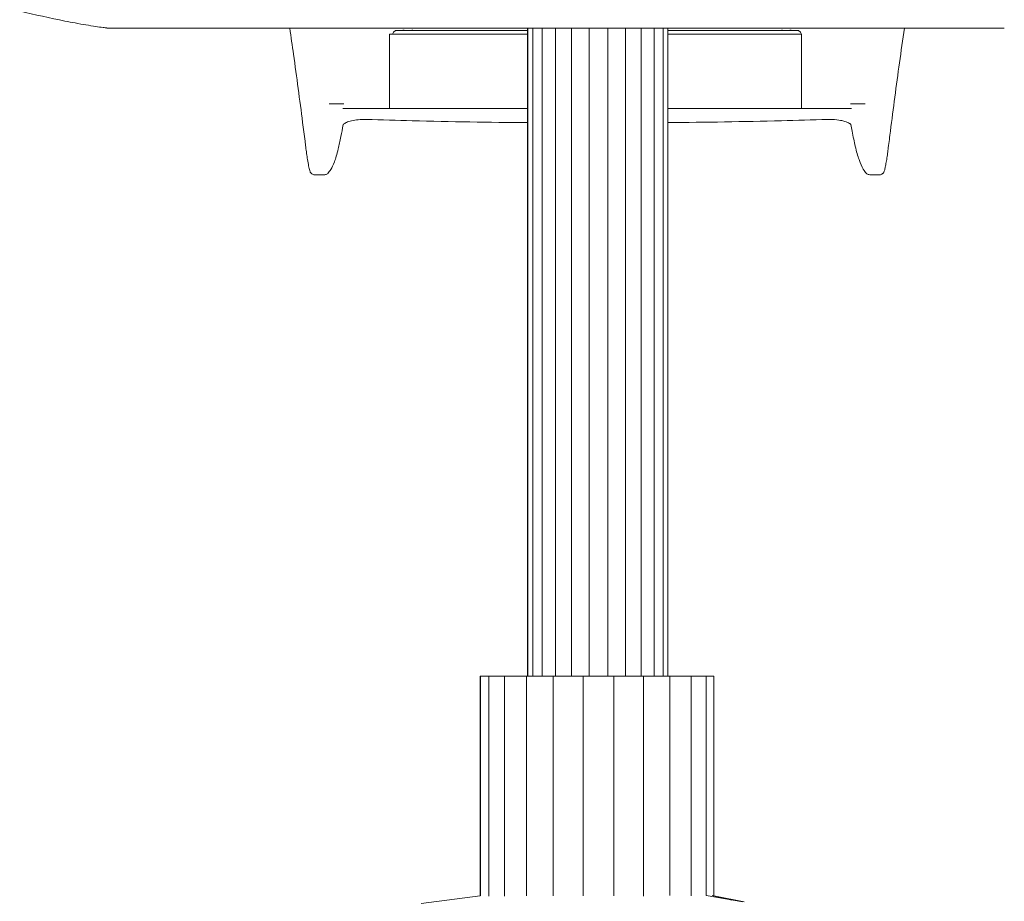
# Model space of a CAD drawing. Units: millimetres. Extents: x -1 to 11683, y -1314 to 3000.
# Drawn here: x 271 to 484, y 2129 to 2320 of the extents above; entities that cross this region are included whole.
import ezdxf

# ---------------------------------------------------------------- set-up
doc = ezdxf.new("R2010")
doc.units = ezdxf.units.MM

msp = doc.modelspace()

# ---------------------------------------------------------------- linework, layer by layer
at = {"lineweight": 0, "extrusion": (0, 1, -2.22045e-16)}
for p, q in [((353.64, 2317.48), (352.41, 2317.48)), ((355.82, 2317.48), (353.64, 2317.48)), ((373.26, 2317.48), (355.82, 2317.48)), ((373.54, 2317.48), (375.18, 2317.48)), ((380.59, 2317.48), (375.44, 2317.48)), ((380.59, 2177.88), (380.59, 2317.93)), ((380.64, 2317.93), (380.64, 2177.88)), ((381.72, 2317.93), (381.72, 2177.88)), ((383.75, 2177.88), (383.75, 2317.93)), ((386.6, 2177.88), (386.6, 2317.93)), ((390.08, 2177.88), (390.08, 2317.93)), ((393.94, 2177.88), (393.94, 2317.93)), ((397.92, 2177.88), (397.92, 2317.93)), ((401.76, 2177.88), (401.76, 2317.93)), ((405.19, 2317.93), (405.19, 2177.88)), ((407.98, 2177.88), (407.98, 2317.93)), ((409.93, 2177.88), (409.93, 2317.93)), ((410.92, 2177.88), (410.92, 2317.93)), ((410.92, 2317.48), (415.81, 2317.48)), ((417.71, 2317.48), (416.08, 2317.48)), ((418, 2317.48), (435.43, 2317.48)), ((437.62, 2317.48), (435.43, 2317.48)), ((437.62, 2317.48), (438.84, 2317.48)), ((350.73, 2316.65), (350.73, 2300.61)), ((380.59, 2316.65), (350.73, 2316.65)), ((439.83, 2316.65), (410.92, 2316.65)), ((439.83, 2300.61), (439.83, 2316.65)), ((339.65, 2301.61), (337.67, 2301.61)), ((347.73, 2300.61), (344.65, 2300.61)), ((350.73, 2300.61), (380.59, 2300.61)), ((410.92, 2300.61), (439.83, 2300.61)), ((443.52, 2300.61), (446.61, 2300.61)), ((451.6, 2301.61), (453.58, 2301.61)), ((334.53, 2286.26), (336.66, 2286.26)), ((456.73, 2286.26), (454.6, 2286.26)), ((370.32, 2130.36), (370.32, 2177.88)), ((370.32, 2177.88), (370.4, 2177.88)), ((372.19, 2177.88), (370.4, 2177.88)), ((370.4, 2130.33), (370.4, 2177.88)), ((371.97, 2177.88), (370.4, 2177.88)), ((375.22, 2177.88), (371.97, 2177.88)), ((375.58, 2177.88), (372.19, 2177.88)), ((372.19, 2177.88), (372.19, 2130.28)), ((379.87, 2177.88), (375.22, 2177.88)), ((375.58, 2130.28), (375.58, 2177.88)), ((375.58, 2177.88), (380.34, 2177.88)), ((380.59, 2177.88), (379.87, 2177.88)), ((380.34, 2130.35), (380.34, 2177.88)), ((380.34, 2177.88), (386.13, 2177.88)), ((386.13, 2130.35), (386.13, 2177.88)), ((386.13, 2177.88), (392.58, 2177.88)), ((392.58, 2130.38), (392.58, 2177.88)), ((392.58, 2177.88), (399.22, 2177.88)), ((405.63, 2177.88), (399.22, 2177.88)), ((399.22, 2177.88), (399.22, 2130.35)), ((405.63, 2130.29), (405.63, 2177.88)), ((405.63, 2177.88), (411.35, 2177.88)), ((410.92, 2177.88), (415.63, 2177.88)), ((411.35, 2177.88), (411.35, 2130.39)), ((411.35, 2177.88), (415.99, 2177.88)), ((419.02, 2177.88), (415.63, 2177.88)), ((415.99, 2130.38), (415.99, 2177.88)), ((415.99, 2177.88), (419.25, 2177.88)), ((419.02, 2177.88), (420.82, 2177.88)), ((419.25, 2130.39), (419.25, 2177.88)), ((419.25, 2177.88), (420.9, 2177.88)), ((420.9, 2177.88), (420.82, 2177.88)), ((420.9, 2130.3), (420.9, 2177.88)), ((357.58, 2128.68), (370.35, 2130.37)), ((427.12, 2129.03), (419.24, 2130.39)), ((424.75, 2129.44), (420.49, 2130.4)), ((420.9, 2130.36), (425.54, 2129.31)), ((427.47, 2129.03), (421.21, 2130.29))]:
    msp.add_line(p, q, dxfattribs=at)
at = {"lineweight": 0, "extrusion": (-1.2326e-32, -2.22045e-16, -1)}
msp.add_ellipse((291.45, 2318.92), major_axis=(-0.95, 0.285), ratio=1, start_param=-1.876496, end_param=-1.860924, dxfattribs=at)
at = {"lineweight": 0, "extrusion": (0, -2.22045e-16, -1)}
msp.add_ellipse((340.9, 2301.4), major_axis=(-0.017, -0.787), ratio=0.640947, start_param=0.016052, end_param=0.017393, dxfattribs=at)
at = {"lineweight": 0}
for points, degree, knots in [([(289.95, 2317.93), (289.95, 2317.93), (289.95, 2317.93), (289.95, 2317.93), (289.95, 2317.93), (289.95, 2317.93), (289.95, 2317.93), (289.95, 2317.93), (289.95, 2317.93), (289.95, 2317.93), (289.95, 2317.93), (289.95, 2317.93), (289.95, 2317.93), (289.95, 2317.93), (289.95, 2317.93), (289.94, 2317.93), (289.94, 2317.93), (289.94, 2317.93), (289.94, 2317.93), (289.93, 2317.93), (289.93, 2317.94), (289.91, 2317.94), (289.9, 2317.94), (289.85, 2317.95), (289.81, 2317.95), (289.69, 2317.97), (289.6, 2317.98), (289.41, 2318.01), (289.31, 2318.02), (289.07, 2318.05), (288.95, 2318.07), (288.25, 2318.16), (287.72, 2318.24), (286.51, 2318.42), (285.83, 2318.53), (284.35, 2318.77), (283.57, 2318.91), (282.03, 2319.2), (281.29, 2319.34), (277.41, 2320.12), (274.02, 2320.88), (270.75, 2321.64)], 3, [0, 0, 0, 0, 3.510717, 3.510717, 5.760717, 5.760717, 6.510717, 6.510717, 6.760718, 6.760718, 6.82322, 6.82322, 6.854559, 6.854559, 6.862487, 6.862487, 6.866466, 6.866466, 6.870412, 6.870412, 6.886096, 6.886096, 6.917355, 6.917355, 7.042549, 7.042549, 7.294058, 7.294058, 7.630893, 7.630893, 8.095216, 8.095216, 10.365254, 10.365254, 13.605353, 13.605353, 16.632718, 16.632718, 19.090859, 19.090859, 29.159066, 29.159066, 29.159066, 29.159066]), ([(289.69, 2317.97), (289.7, 2317.97), (289.68, 2317.97), (289.64, 2317.97), (289.6, 2317.98), (289.54, 2317.99), (289.52, 2317.99), (289.49, 2317.99), (289.47, 2318), (289.44, 2318), (289.43, 2318), (289.41, 2318.01), (289.4, 2318.01), (289.37, 2318.01), (289.36, 2318.01), (289.35, 2318.01), (289.35, 2318.01), (289.35, 2318.01)], 3, [2.796084, 2.796084, 2.796084, 2.796084, 2.838944, 2.838944, 2.969175, 2.969175, 3.039317, 3.039317, 3.129032, 3.129032, 3.234539, 3.234539, 3.420365, 3.420365, 3.853975, 3.853975, 4.306898, 4.306898, 4.306898, 4.306898]), ([(289.83, 2317.95), (289.82, 2317.95), (289.81, 2317.95), (289.81, 2317.95), (289.81, 2317.95), (289.82, 2317.95), (289.82, 2317.95), (289.83, 2317.95), (289.83, 2317.95), (289.83, 2317.95), (289.83, 2317.95), (289.83, 2317.95), (289.83, 2317.95), (289.83, 2317.95), (289.83, 2317.95), (289.83, 2317.95), (289.81, 2317.95), (289.79, 2317.95), (289.78, 2317.96), (289.75, 2317.96), (289.73, 2317.96), (289.7, 2317.97), (289.69, 2317.97), (289.68, 2317.97), (289.67, 2317.97), (289.66, 2317.97), (289.66, 2317.97), (289.64, 2317.97), (289.64, 2317.97), (289.64, 2317.97)], 3, [0, 0, 0, 0, 0.714731, 0.714731, 1.250322, 1.250322, 1.350731, 1.350731, 1.360144, 1.360144, 1.36907, 1.36907, 1.369349, 1.369349, 1.369383, 1.369383, 1.412499, 1.412499, 1.448304, 1.448304, 1.520291, 1.520291, 1.592898, 1.592898, 1.664498, 1.664498, 1.83871, 1.83871, 2.200444, 2.200444, 2.200444, 2.200444]), ([(289.85, 2317.95), (289.85, 2317.95), (289.84, 2317.95), (289.83, 2317.95), (289.81, 2317.95), (289.78, 2317.96), (289.76, 2317.96), (289.74, 2317.96), (289.73, 2317.96), (289.71, 2317.97), (289.71, 2317.97), (289.69, 2317.97), (289.69, 2317.97), (289.68, 2317.97), (289.68, 2317.97), (289.68, 2317.97)], 3, [0.9505168, 0.9505168, 0.9505168, 0.9505168, 0.9653007, 0.9653007, 1.0090422, 1.0090422, 1.0777514, 1.0777514, 1.1447205, 1.1447205, 1.204791, 1.204791, 1.3375032, 1.3375032, 1.516519, 1.516519, 1.516519, 1.516519]), ([(289.87, 2317.94), (289.84, 2317.95), (289.84, 2317.95), (289.84, 2317.95), (289.84, 2317.95), (289.84, 2317.95)], 3, [0, 0, 0, 0, 0.4937726, 0.4937726, 0.6153795, 0.6153795, 0.6153795, 0.6153795]), ([(289.95, 2317.93), (289.95, 2317.93), (289.95, 2317.93), (290.44, 2317.93), (290.71, 2317.93), (291.61, 2317.93), (292.21, 2317.93), (293.78, 2317.93), (294.82, 2317.93), (299.01, 2317.93), (302.91, 2317.93), (307.56, 2317.93)], 3, [0.014229, 0.014229, 0.014229, 0.014229, 0.751329, 0.751329, 1.177835, 1.177835, 1.617429, 1.617429, 2.099202, 2.099202, 3.112918, 3.112918, 3.112918, 3.112918]), ([(307.56, 2317.93), (310.58, 2317.93), (318.56, 2317.93), (353.93, 2317.93), (372.02, 2317.93), (395.63, 2317.93)], 3, [0.000001, 0.000001, 0.000001, 0.000001, 0.913179, 0.913179, 1.785883, 1.785883, 1.785883, 1.785883]), ([(334.52, 2286.26), (334.41, 2286.26), (334.3, 2286.28), (334.1, 2286.35), (334, 2286.4), (333.83, 2286.53), (333.76, 2286.6), (333.67, 2286.73), (333.63, 2286.78), (333.58, 2286.88), (333.56, 2286.93), (333.51, 2287.05), (333.49, 2287.13), (333.39, 2287.45), (333.32, 2287.77), (333.17, 2288.57), (333.09, 2289.04), (332.94, 2289.96), (332.87, 2290.41), (332.74, 2291.32), (332.68, 2291.78), (332.57, 2292.67), (332.52, 2293.11), (332.29, 2294.88), (332.12, 2296.22), (331.64, 2300), (331.31, 2302.45), (330.65, 2307.36), (330.31, 2309.84), (329.7, 2314.18), (329.44, 2316.06), (329.17, 2317.93)], 3, [0.00598, 0.00598, 0.00598, 0.00598, 0.336138, 0.336138, 0.675548, 0.675548, 1.00806, 1.00806, 1.283799, 1.283799, 1.58202, 1.58202, 2.16999, 2.16999, 3.9207, 3.9207, 5.578001, 5.578001, 6.951948, 6.951948, 8.32904, 8.32904, 9.708221, 9.708221, 13.847413, 13.847413, 21.29225, 21.29225, 28.759245, 28.759245, 34.468403, 34.468403, 34.468403, 34.468403]), ([(352.41, 2317.48), (352.29, 2317.48), (352.17, 2317.46), (351.94, 2317.37), (351.84, 2317.31), (351.66, 2317.15), (351.59, 2317.06), (351.48, 2316.86), (351.45, 2316.75), (351.43, 2316.65)], 3, [0, 0, 0, 0, 0.0369501, 0.0369501, 0.0725461, 0.0725461, 0.1079674, 0.1079674, 0.1409167, 0.1409167, 0.1409167, 0.1409167]), ([(353.64, 2317.48), (353.69, 2317.48), (353.74, 2317.48), (353.82, 2317.49), (353.84, 2317.49), (353.89, 2317.5), (353.91, 2317.5), (353.93, 2317.5), (353.93, 2317.5), (353.93, 2317.5)], 3, [-0.03130076, -0.03130076, -0.03130076, -0.03130076, -0.01561757, -0.01561757, -0.00758027, -0.00758027, 0, 0, 0.00013803, 0.00013803, 0.00013803, 0.00013803]), ([(355.53, 2317.5), (355.57, 2317.49), (355.62, 2317.49), (355.72, 2317.48), (355.77, 2317.48), (355.82, 2317.48)], 3, [0.0210848598, 0.0210848598, 0.0210848598, 0.0210848598, 0.0212436072, 0.0212436072, 0.0214023546, 0.0214023546, 0.0214023546, 0.0214023546]), ([(373.54, 2317.48), (373.54, 2317.48), (373.54, 2317.48), (373.53, 2317.48), (373.53, 2317.48), (373.48, 2317.48), (373.45, 2317.48), (373.34, 2317.48), (373.31, 2317.48), (373.26, 2317.48)], 3, [0.00027765, 0.00027765, 0.00027765, 0.00027765, 0.00080082, 0.00080082, 0.00237325, 0.00237325, 0.01401454, 0.01401454, 0.03215813, 0.03215813, 0.03215813, 0.03215813]), ([(375.44, 2317.48), (375.4, 2317.48), (375.36, 2317.48), (375.26, 2317.48), (375.22, 2317.48), (375.18, 2317.48)], 3, [0.000001, 0.000001, 0.000001, 0.000001, 0.01388068, 0.01388068, 0.02683587, 0.02683587, 0.02683587, 0.02683587]), ([(483.7, 2317.93), (480.67, 2317.93), (472.69, 2317.93), (437.33, 2317.93), (419.24, 2317.93), (395.63, 2317.93)], 3, [0.000001, 0.000001, 0.000001, 0.000001, 0.913179, 0.913179, 1.785883, 1.785883, 1.785883, 1.785883]), ([(415.81, 2317.48), (415.86, 2317.48), (415.9, 2317.48), (415.99, 2317.48), (416.04, 2317.48), (416.08, 2317.48)], 3, [0.000001, 0.000001, 0.000001, 0.000001, 0.01388068, 0.01388068, 0.02683587, 0.02683587, 0.02683587, 0.02683587]), ([(417.71, 2317.48), (417.72, 2317.48), (417.72, 2317.48), (417.72, 2317.48), (417.73, 2317.48), (417.77, 2317.48), (417.81, 2317.48), (417.92, 2317.48), (417.95, 2317.48), (418, 2317.48)], 3, [0.00027765, 0.00027765, 0.00027765, 0.00027765, 0.00080082, 0.00080082, 0.00237325, 0.00237325, 0.01401454, 0.01401454, 0.03215813, 0.03215813, 0.03215813, 0.03215813]), ([(435.72, 2317.5), (435.69, 2317.49), (435.64, 2317.49), (435.54, 2317.48), (435.49, 2317.48), (435.43, 2317.48)], 3, [0.0210848598, 0.0210848598, 0.0210848598, 0.0210848598, 0.0212436072, 0.0212436072, 0.0214023546, 0.0214023546, 0.0214023546, 0.0214023546]), ([(437.62, 2317.48), (437.57, 2317.48), (437.51, 2317.48), (437.44, 2317.49), (437.41, 2317.49), (437.37, 2317.5), (437.35, 2317.5), (437.33, 2317.5), (437.33, 2317.5), (437.33, 2317.5)], 3, [0.000001, 0.000001, 0.000001, 0.000001, 0.0157584, 0.0157584, 0.02383373, 0.02383373, 0.03144988, 0.03144988, 0.03158856, 0.03158856, 0.03158856, 0.03158856]), ([(438.84, 2317.48), (438.97, 2317.48), (439.09, 2317.46), (439.31, 2317.37), (439.41, 2317.31), (439.59, 2317.15), (439.67, 2317.06), (439.78, 2316.85), (439.82, 2316.73), (439.83, 2316.61)], 3, [-0.1441658, -0.1441658, -0.1441658, -0.1441658, -0.1072434, -0.1072434, -0.071674, -0.071674, -0.0362746, -0.0362746, -0.0000055, -0.0000055, -0.0000055, -0.0000055]), ([(462.09, 2317.93), (461.73, 2315.46), (461.38, 2312.97), (460.69, 2308), (460.35, 2305.51), (459.7, 2300.58), (459.38, 2298.13), (458.91, 2294.49), (458.76, 2293.3), (458.56, 2291.7), (458.51, 2291.28), (458.39, 2290.42), (458.32, 2289.98), (458.19, 2289.15), (458.12, 2288.75), (457.99, 2288.06), (457.93, 2287.77), (457.84, 2287.4), (457.82, 2287.29), (457.75, 2287.08), (457.72, 2286.98), (457.63, 2286.8), (457.61, 2286.76), (457.56, 2286.68), (457.53, 2286.64), (457.45, 2286.56), (457.41, 2286.53), (457.28, 2286.42), (457.17, 2286.35), (456.95, 2286.28), (456.84, 2286.26), (456.73, 2286.26)], 3, [7.491574, 7.491574, 7.491574, 7.491574, 15.038168, 15.038168, 22.549883, 22.549883, 30.032358, 30.032358, 33.758459, 33.758459, 35.006554, 35.006554, 36.356789, 36.356789, 37.734213, 37.734213, 39.110836, 39.110836, 39.841968, 39.841968, 40.679577, 40.679577, 40.878304, 40.878304, 41.066383, 41.066383, 41.254364, 41.254364, 41.634582, 41.634582, 41.967409, 41.967409, 41.967409, 41.967409]), ([(337.67, 2301.61), (337.67, 2301.61), (337.67, 2301.61), (337.67, 2301.61), (337.67, 2301.61), (337.67, 2301.61)], 3, [-0.001291048, -0.001291048, -0.001291048, -0.001291048, -0.000645651, -0.000645651, -0.00000002, -0.00000002, -0.00000002, -0.00000002]), ([(339.65, 2301.61), (339.66, 2301.61), (339.67, 2301.61), (339.69, 2301.6), (339.7, 2301.6), (339.71, 2301.6)], 3, [-0.05383052, -0.05383052, -0.05383052, -0.05383052, -0.02717694, -0.02717694, -0.00006551, -0.00006551, -0.00006551, -0.00006551]), ([(339.71, 2301.6), (339.79, 2301.59), (339.92, 2301.59), (340.21, 2301.59), (340.32, 2301.59), (340.5, 2301.6), (340.57, 2301.6), (340.67, 2301.61), (340.7, 2301.61), (340.76, 2301.61), (340.77, 2301.61), (340.8, 2301.61), (340.81, 2301.61), (340.83, 2301.61), (340.83, 2301.61), (340.84, 2301.61), (340.84, 2301.61), (340.84, 2301.61)], 3, [-0.2725221, -0.2725221, -0.2725221, -0.2725221, -0.1362295, -0.1362295, -0.0678656, -0.0678656, -0.0335499, -0.0335499, -0.0163374, -0.0163374, -0.0077145, -0.0077145, -0.0033986, -0.0033986, -0.0012395, -0.0012395, -0.0003409, -0.0003409, -0.0003409, -0.0003409]), ([(340.87, 2300.61), (340.86, 2300.61), (340.86, 2300.61), (340.85, 2300.61), (340.84, 2300.61), (340.82, 2300.61), (340.8, 2300.61), (340.76, 2300.61), (340.74, 2300.6), (340.69, 2300.6), (340.66, 2300.59), (340.64, 2300.59)], 3, [0, 0, 0, 0, 0.0182349, 0.0182349, 0.0427352, 0.0427352, 0.0866608, 0.0866608, 0.1604223, 0.1604223, 0.2398667, 0.2398667, 0.2398667, 0.2398667]), ([(342.54, 2300.61), (342.42, 2300.61), (342.3, 2300.61), (342.06, 2300.61), (341.95, 2300.61), (341.72, 2300.61), (341.61, 2300.61), (341.39, 2300.61), (341.28, 2300.61), (341.07, 2300.61), (340.97, 2300.61), (340.87, 2300.61)], 3, [1.9304436, 1.9304436, 1.9304436, 1.9304436, 1.9946955, 1.9946955, 2.0589473, 2.0589473, 2.1231991, 2.1231991, 2.1874509, 2.1874509, 2.2517028, 2.2517028, 2.2517028, 2.2517028]), ([(342.14, 2300.61), (342.25, 2300.61), (342.38, 2300.61), (342.65, 2300.61), (342.8, 2300.61), (343.11, 2300.61), (343.28, 2300.61), (343.62, 2300.61), (343.8, 2300.61), (344.12, 2300.61), (344.25, 2300.61), (344.39, 2300.61)], 3, [2.2204675, 2.2204675, 2.2204675, 2.2204675, 2.4046029, 2.4046029, 2.5887384, 2.5887384, 2.7728738, 2.7728738, 2.9570092, 2.9570092, 3.0934719, 3.0934719, 3.0934719, 3.0934719]), ([(344.59, 2300.61), (344.48, 2300.61), (344.38, 2300.61), (344.17, 2300.61), (344.07, 2300.61), (343.86, 2300.61), (343.76, 2300.61), (343.56, 2300.61), (343.46, 2300.61), (343.25, 2300.61), (343.15, 2300.61), (343.05, 2300.61)], 3, [1.5813221, 1.5813221, 1.5813221, 1.5813221, 1.6330717, 1.6330717, 1.6848214, 1.6848214, 1.7365711, 1.7365711, 1.7883207, 1.7883207, 1.8400704, 1.8400704, 1.8400704, 1.8400704]), ([(350.73, 2300.61), (350.67, 2300.61), (350.61, 2300.61), (350.54, 2300.61), (350.17, 2300.61), (349.73, 2300.61), (349.25, 2300.61), (348.77, 2300.61), (348.25, 2300.61), (347.73, 2300.61)], 3, [3.908224, 3.908224, 3.908224, 3.908224, 4, 4, 4, 4.500025, 4.500025, 4.500025, 5, 5, 5, 5]), ([(355.66, 2300.61), (355.29, 2300.61), (354.93, 2300.61), (354.59, 2300.61), (354.27, 2300.61), (353.96, 2300.61), (353.69, 2300.61), (353.68, 2300.61), (353.68, 2300.61), (353.67, 2300.61), (353.04, 2300.61), (352.67, 2300.61), (352.66, 2300.61)], 3, [0, 0, 0, 0, 0.5, 0.5, 0.5, 0.984375, 0.984375, 0.984375, 1, 1, 1, 2, 2, 2, 2]), ([(365.13, 2300.61), (364.25, 2300.61), (363.35, 2300.61), (361.69, 2300.61), (360.9, 2300.61), (359.5, 2300.61), (358.87, 2300.61), (357.84, 2300.61), (357.43, 2300.61), (357.01, 2300.61), (356.9, 2300.61), (356.79, 2300.61), (356.76, 2300.61), (356.72, 2300.61), (356.72, 2300.61), (356.71, 2300.61)], 3, [0, 0, 0, 0, 2.647818, 2.647818, 5.245609, 5.245609, 7.838089, 7.838089, 10.442669, 10.442669, 11.79024, 11.79024, 12.480484, 12.480484, 13.175379, 13.175379, 13.175379, 13.175379]), ([(380.59, 2300.61), (380.01, 2300.61), (379.35, 2300.61), (377.86, 2300.61), (377, 2300.61), (375.8, 2300.61), (375.46, 2300.61), (375.13, 2300.61)], 3, [7.248622, 7.248622, 7.248622, 7.248622, 9.543994, 9.543994, 12.174267, 12.174267, 13.175994, 13.175994, 13.175994, 13.175994]), ([(439.83, 2300.61), (439.83, 2300.61), (439.83, 2300.61), (439.84, 2300.61), (439.84, 2300.61), (439.84, 2300.61), (439.95, 2300.61), (440.07, 2300.61), (440.21, 2300.61), (440.36, 2300.61), (440.53, 2300.61), (440.9, 2300.61), (441.1, 2300.61), (441.31, 2300.61), (441.54, 2300.61), (441.77, 2300.61), (442.25, 2300.61), (442.49, 2300.61), (442.75, 2300.61), (443, 2300.61), (443.26, 2300.61), (443.52, 2300.61)], 6, [0.2423944, 0.2423944, 0.2423944, 0.2423944, 0.2423944, 0.2423944, 0.2423944, 0.25, 0.25, 0.25, 0.25, 0.25, 0.5, 0.5, 0.5, 0.5, 0.5, 0.75, 0.75, 0.75, 0.75, 0.75, 1, 1, 1, 1, 1, 1, 1]), ([(446.87, 2300.61), (446.94, 2300.61), (447.02, 2300.61), (447.22, 2300.61), (447.34, 2300.61), (447.58, 2300.61), (447.7, 2300.61), (447.93, 2300.61), (448.04, 2300.61), (448.26, 2300.61), (448.36, 2300.61), (448.46, 2300.61)], 3, [3.1897121, 3.1897121, 3.1897121, 3.1897121, 3.2654954, 3.2654954, 3.3889501, 3.3889501, 3.5124048, 3.5124048, 3.6358595, 3.6358595, 3.7593142, 3.7593142, 3.7593142, 3.7593142]), ([(450.39, 2300.61), (450.24, 2300.61), (450.09, 2300.61), (449.77, 2300.61), (449.61, 2300.61), (449.28, 2300.61), (449.11, 2300.61), (448.76, 2300.61), (448.59, 2300.61), (448.23, 2300.61), (448.04, 2300.61), (447.86, 2300.61)], 3, [0.8898899, 0.8898899, 0.8898899, 0.8898899, 0.9839464, 0.9839464, 1.0780029, 1.0780029, 1.1720595, 1.1720595, 1.266116, 1.266116, 1.3601726, 1.3601726, 1.3601726, 1.3601726]), ([(450.62, 2300.59), (450.58, 2300.6), (450.53, 2300.6), (450.47, 2300.61), (450.46, 2300.61), (450.43, 2300.61), (450.42, 2300.61), (450.4, 2300.61), (450.39, 2300.61), (450.39, 2300.61)], 3, [0, 0, 0, 0, 0.1338393, 0.1338393, 0.1846675, 0.1846675, 0.211564, 0.211564, 0.2396604, 0.2396604, 0.2396604, 0.2396604]), ([(451.54, 2301.6), (451.47, 2301.59), (451.34, 2301.59), (451.05, 2301.59), (450.94, 2301.59), (450.76, 2301.6), (450.69, 2301.6), (450.59, 2301.61), (450.56, 2301.61), (450.5, 2301.61), (450.49, 2301.61), (450.46, 2301.61), (450.45, 2301.61), (450.44, 2301.61), (450.43, 2301.61), (450.42, 2301.61), (450.42, 2301.61), (450.42, 2301.61), (450.42, 2301.61), (450.42, 2301.61)], 3, [-0.2720137, -0.2720137, -0.2720137, -0.2720137, -0.1362706, -0.1362706, -0.0682177, -0.0682177, -0.0340592, -0.0340592, -0.0169261, -0.0169261, -0.0083431, -0.0083431, -0.0040472, -0.0040472, -0.0018981, -0.0018981, -0.0008232, -0.0008232, -0.0003193, -0.0003193, -0.0003193, -0.0003193]), ([(451.6, 2301.61), (451.6, 2301.61), (451.59, 2301.61), (451.57, 2301.6), (451.56, 2301.6), (451.54, 2301.6)], 3, [0.00064576, 0.00064576, 0.00064576, 0.00064576, 0.02723065, 0.02723065, 0.05420944, 0.05420944, 0.05420944, 0.05420944]), ([(453.59, 2301.61), (453.59, 2301.61), (453.59, 2301.61), (453.59, 2301.61), (453.58, 2301.61), (453.58, 2301.61)], 3, [0.000000927, 0.000000927, 0.000000927, 0.000000927, 0.000646534, 0.000646534, 0.001292116, 0.001292116, 0.001292116, 0.001292116]), ([(345.77, 2298.22), (345.65, 2298.22), (345.53, 2298.22), (345.07, 2298.23), (344.72, 2298.22), (343.84, 2298.16), (343.33, 2298.09), (342.42, 2297.9), (342.01, 2297.79), (341.34, 2297.53), (341.1, 2297.41), (340.86, 2297.24), (340.85, 2297.23), (340.82, 2297.2), (340.8, 2297.19), (340.79, 2297.17), (340.78, 2297.16), (340.78, 2297.16), (340.77, 2297.16), (340.77, 2297.16), (340.77, 2297.16), (340.77, 2297.16), (340.77, 2297.16), (340.77, 2297.15), (340.76, 2297.15), (340.76, 2297.14), (340.76, 2297.14), (340.75, 2297.14), (340.75, 2297.14), (340.75, 2297.14), (340.75, 2297.14), (340.75, 2297.14), (340.75, 2297.14), (340.75, 2297.14)], 3, [0, 0, 0, 0, 0.350513, 0.350513, 1.406382, 1.406382, 3.084475, 3.084475, 4.760569, 4.760569, 6.486193, 6.486193, 6.864279, 6.864279, 7.027831, 7.027831, 7.082018, 7.082018, 7.092175, 7.092175, 7.096554, 7.096554, 7.100932, 7.100932, 7.135964, 7.135964, 7.149099, 7.149099, 7.157856, 7.157856, 7.160045, 7.160045, 7.161046, 7.161046, 7.161046, 7.161046]), ([(380.59, 2297.52), (372.27, 2297.59), (363.95, 2297.73), (352.34, 2298.02), (349.05, 2298.11), (345.77, 2298.22)], 3, [15.035309, 15.035309, 15.035309, 15.035309, 40.002291, 40.002291, 49.874112, 49.874112, 49.874112, 49.874112]), ([(445.49, 2298.22), (442.16, 2298.11), (438.83, 2298.02), (427.31, 2297.73), (419.11, 2297.6), (410.92, 2297.52)], 3, [0.000148, 0.000148, 0.000148, 0.000148, 10.000093, 10.000093, 34.58206, 34.58206, 34.58206, 34.58206]), ([(450.51, 2297.14), (450.51, 2297.14), (450.48, 2297.16), (450.44, 2297.2), (450.42, 2297.21), (450.39, 2297.24), (450.36, 2297.26), (450.29, 2297.31), (450.25, 2297.33), (450.1, 2297.43), (449.94, 2297.51), (449.62, 2297.65), (449.43, 2297.72), (448.94, 2297.87), (448.63, 2297.95), (447.76, 2298.11), (447.16, 2298.19), (446.36, 2298.22), (446.19, 2298.22), (445.93, 2298.22), (445.84, 2298.22), (445.67, 2298.22), (445.58, 2298.22), (445.49, 2298.22)], 3, [1.664393, 1.664393, 1.664393, 1.664393, 1.79355, 1.79355, 2.119881, 2.119881, 2.400309, 2.400309, 2.734292, 2.734292, 3.741748, 3.741748, 4.626009, 4.626009, 5.866339, 5.866339, 7.782195, 7.782195, 8.306025, 8.306025, 8.570239, 8.570239, 8.835141, 8.835141, 8.835141, 8.835141]), ([(340.72, 2297.13), (340.56, 2296.17), (340.4, 2295.33), (340.04, 2293.58), (339.85, 2292.66), (339.37, 2290.71), (339.09, 2289.78), (338.55, 2288.37), (338.3, 2287.84), (337.82, 2287.07), (337.61, 2286.79), (337.37, 2286.56)], 3, [0, 0, 0, 0, 9.0705, 9.0705, 20.06684, 20.06684, 35.270955, 35.270955, 48.230441, 48.230441, 57.794443, 57.794443, 57.794443, 57.794443]), ([(340.75, 2297.14), (340.75, 2297.14), (340.75, 2297.14), (340.75, 2297.13), (340.74, 2297.13), (340.73, 2297.11), (340.73, 2297.11), (340.72, 2297.1), (340.72, 2297.1), (340.72, 2297.1)], 3, [7.244609, 7.244609, 7.244609, 7.244609, 7.3301075, 7.3301075, 7.5197462, 7.5197462, 7.6138435, 7.6138435, 7.6339124, 7.6339124, 7.6339124, 7.6339124]), ([(450.54, 2297.1), (450.53, 2297.11), (450.52, 2297.12), (450.51, 2297.13), (450.5, 2297.14), (450.5, 2297.14), (450.5, 2297.14), (450.5, 2297.14)], 3, [1.2389393, 1.2389393, 1.2389393, 1.2389393, 1.3453496, 1.3453496, 1.5630576, 1.5630576, 1.5817668, 1.5817668, 1.5817668, 1.5817668]), ([(453.88, 2286.56), (453.63, 2286.8), (453.41, 2287.1), (452.87, 2287.99), (452.57, 2288.67), (452, 2290.33), (451.73, 2291.28), (451.24, 2293.42), (451.02, 2294.49), (450.7, 2296.13), (450.62, 2296.62), (450.53, 2297.13)], 3, [0.04742, 0.04742, 0.04742, 0.04742, 10.001272, 10.001272, 25.793026, 25.793026, 40.250321, 40.250321, 52.934248, 52.934248, 57.794181, 57.794181, 57.794181, 57.794181]), ([(337.39, 2286.58), (337.33, 2286.51), (337.25, 2286.44), (337.07, 2286.34), (336.96, 2286.3), (336.79, 2286.27), (336.73, 2286.26), (336.66, 2286.26)], 3, [0, 0, 0, 0, 0.311297, 0.311297, 0.6397997, 0.6397997, 0.8480957, 0.8480957, 0.8480957, 0.8480957]), ([(454.6, 2286.26), (454.48, 2286.26), (454.37, 2286.28), (454.15, 2286.36), (454.05, 2286.41), (453.93, 2286.51), (453.89, 2286.54), (453.86, 2286.58)], 3, [0, 0, 0, 0, 0.3544868, 0.3544868, 0.7011517, 0.7011517, 0.847476, 0.847476, 0.847476, 0.847476])]:
    msp.add_open_spline(points, degree=degree, knots=knots, dxfattribs=at)
for points, degree in [([(289.83, 2317.95), (289.87, 2317.94), (289.91, 2317.94), (289.95, 2317.93)], 3), ([(289.87, 2317.94), (289.89, 2317.94), (289.92, 2317.94), (289.95, 2317.93)], 3), ([(291.46, 2317.93), (291.46, 2317.93), (291.46, 2317.93), (291.45, 2317.93), (291.45, 2317.93), (291.45, 2317.93), (291.45, 2317.93)], 6), ([(439.83, 2316.61), (439.83, 2316.61), (439.83, 2316.61), (439.83, 2316.61)], 3), ([(343.05, 2300.61), (342.88, 2300.61), (342.71, 2300.61), (342.54, 2300.61)], 3), ([(344.65, 2300.61), (344.63, 2300.61), (344.61, 2300.61), (344.59, 2300.61)], 3), ([(436.13, 2300.61), (436.73, 2300.61), (437.29, 2300.61), (437.77, 2300.61), (438.16, 2300.61), (438.42, 2300.61), (438.54, 2300.61)], 6), ([(446.61, 2300.61), (447.03, 2300.61), (447.45, 2300.61), (447.86, 2300.61)], 3), ([(450.39, 2300.61), (450.39, 2300.61), (450.39, 2300.61), (450.39, 2300.61), (450.39, 2300.61), (450.39, 2300.61), (450.39, 2300.61)], 6), ([(345.77, 2298.22), (345.77, 2298.22), (345.77, 2298.22), (345.77, 2298.22)], 3), ([(445.49, 2298.22), (445.49, 2298.22), (445.49, 2298.22), (445.49, 2298.22)], 3), ([(334.53, 2286.26), (334.53, 2286.26), (334.53, 2286.26), (334.53, 2286.26)], 3)]:
    msp.add_open_spline(points, degree=degree, dxfattribs=at)

doc.saveas('drawing.dxf')
